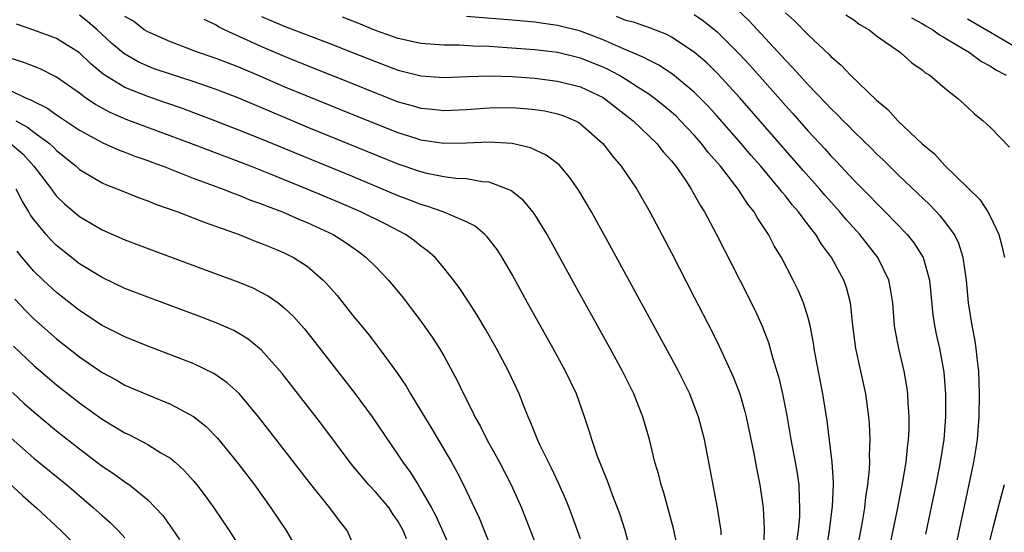
# Model space of a CAD drawing. Units: inches. Extents: x 2619000 to 2622000, y 1464000 to 1467000.
# Drawn here: x 2619502 to 2619588, y 1466259 to 1466304 of the extents above; entities that cross this region are included whole.
import ezdxf

# ---------------------------------------------------------------- set-up
doc = ezdxf.new("R2010")
doc.units = ezdxf.units.IN
doc.header["$MEASUREMENT"] = 0
doc.layers.add('LD26191464_2ft', color=162, linetype='Continuous')

msp = doc.modelspace()

# ---------------------------------------------------------------- linework, layer by layer
at = {"layer": 'LD26191464_2ft'}
for points, elevation in [([(2619583.854, 1466257), (2619584.745, 1466261.255), (2619585.548, 1466265), (2619585.751, 1466266.249), (2619585.854, 1466267), (2619586.012, 1466269), (2619586.051, 1466271), (2619586.028, 1466272.028), (2619585.979, 1466273), (2619585.828, 1466274.172), (2619585.761, 1466275), (2619585.673, 1466275.673), (2619585.404, 1466277), (2619585.074, 1466279), (2619584.891, 1466281), (2619584.621, 1466283), (2619584.233, 1466284.233), (2619583.848, 1466285), (2619583, 1466286.15), (2619582.626, 1466286.627), (2619581.647, 1466287.647), (2619579, 1466290.175), (2619577.571, 1466291.571), (2619577, 1466292.099), (2619576.555, 1466292.555), (2619575, 1466294.055), (2619574.543, 1466294.543), (2619574.074, 1466295), (2619573.554, 1466295.554), (2619573, 1466296.071), (2619572.561, 1466296.561), (2619571, 1466298.155), (2619570.229, 1466299), (2619569.658, 1466299.658), (2619569, 1466300.313), (2619568.682, 1466300.682), (2619565.8, 1466303.8), (2619564.772, 1466304.773)], 9764), ([(2619559.647, 1466257), (2619559.174, 1466259.174), (2619558.319, 1466262.319), (2619558.088, 1466263), (2619557.88, 1466263.88), (2619557.544, 1466265), (2619557.061, 1466267), (2619556.49, 1466269), (2619555.695, 1466271), (2619554.7, 1466273), (2619553.602, 1466275), (2619550.526, 1466280.526), (2619548.079, 1466285), (2619547, 1466286.753), (2619546.824, 1466287), (2619545.992, 1466287.992), (2619544.877, 1466288.877), (2619544.604, 1466289), (2619543, 1466289.606), (2619542.36, 1466289.639), (2619541, 1466289.889), (2619540.062, 1466289.938), (2619539, 1466290.085), (2619537.652, 1466290.347), (2619537, 1466290.503), (2619535, 1466291.184), (2619527, 1466294.451), (2619521, 1466296.975), (2619519, 1466297.744), (2619517, 1466298.45), (2619515, 1466299.094), (2619513.577, 1466299.577), (2619513, 1466299.792), (2619512.166, 1466300.166), (2619510.905, 1466300.905), (2619509.824, 1466301.824), (2619508.559, 1466303), (2619507.712, 1466303.712), (2619507, 1466304.27)], 9780), ([(2619563.37, 1466258.63), (2619563.353, 1466259), (2619563.313, 1466259.313), (2619563.034, 1466261), (2619562.398, 1466264.398), (2619561.889, 1466267), (2619561.372, 1466269), (2619561, 1466269.991), (2619560.596, 1466271), (2619559.606, 1466273), (2619559, 1466274.151), (2619553.761, 1466283.761), (2619551.962, 1466287), (2619550.867, 1466288.867), (2619550.052, 1466290.052), (2619549.124, 1466291.124), (2619547.988, 1466291.988), (2619546.628, 1466292.629), (2619545, 1466293.015), (2619543, 1466293.112), (2619540.979, 1466293.022), (2619539, 1466293.01), (2619537, 1466293.305), (2619536.563, 1466293.437), (2619535, 1466293.929), (2619533, 1466294.728), (2619529.971, 1466295.971), (2619527, 1466297.152), (2619525, 1466297.991), (2619523, 1466298.872), (2619521, 1466299.717), (2619519, 1466300.483), (2619517.122, 1466301.122), (2619516.71, 1466301.291), (2619515, 1466301.929), (2619513, 1466302.806), (2619512.7, 1466303), (2619511.743, 1466303.743), (2619511, 1466304.17)], 9778), ([(2619517.934, 1466303.934), (2619519, 1466303.425), (2619519.245, 1466303.245), (2619519.768, 1466303), (2619523, 1466301.542), (2619525, 1466300.682), (2619527, 1466299.861), (2619531, 1466298.285), (2619533, 1466297.464), (2619535, 1466296.679), (2619536.317, 1466296.318), (2619537, 1466296.111), (2619538.021, 1466296.021), (2619539, 1466295.903), (2619541, 1466295.993), (2619543, 1466296.142), (2619545, 1466296.163), (2619546.085, 1466296.085), (2619547, 1466295.991), (2619547.862, 1466295.862), (2619549, 1466295.599), (2619549.455, 1466295.455), (2619550.553, 1466295), (2619550.851, 1466294.851), (2619551, 1466294.747), (2619552.968, 1466293), (2619553.85, 1466291.85), (2619554.585, 1466291), (2619555.945, 1466289), (2619557.105, 1466287), (2619559, 1466283.39), (2619561, 1466279.511), (2619562.529, 1466276.529), (2619563.196, 1466275.196), (2619564.441, 1466272.441), (2619564.989, 1466271), (2619565.445, 1466269.445), (2619565.557, 1466269), (2619566.23, 1466265.77), (2619566.467, 1466264.467), (2619566.761, 1466263), (2619567.045, 1466261), (2619567.139, 1466259.139), (2619567.134, 1466259), (2619567.042, 1466257)], 9776), ([(2619523, 1466304.152), (2619525, 1466303.314), (2619529, 1466301.796), (2619531, 1466301.015), (2619533, 1466300.202), (2619535, 1466299.449), (2619537, 1466298.943), (2619539, 1466298.804), (2619541.102, 1466298.898), (2619543.055, 1466298.945), (2619545, 1466298.88), (2619547, 1466298.733), (2619549, 1466298.495), (2619551, 1466297.988), (2619553, 1466297.046), (2619555.622, 1466295), (2619557.703, 1466293), (2619558.275, 1466292.276), (2619559, 1466291.478), (2619559.205, 1466291.205), (2619559.386, 1466291), (2619560.222, 1466289.778), (2619560.732, 1466289), (2619561, 1466288.534), (2619561.536, 1466287.535), (2619561.893, 1466287), (2619562.926, 1466285.074), (2619565, 1466281), (2619566.334, 1466278.334), (2619566.964, 1466276.964), (2619567.52, 1466275.52), (2619567.9, 1466274.1), (2619568.414, 1466272.414), (2619568.744, 1466271), (2619569.121, 1466269.12), (2619569.477, 1466267), (2619569.869, 1466265), (2619570.035, 1466264.035), (2619570.181, 1466263), (2619570.195, 1466261.804), (2619570.249, 1466261), (2619570.225, 1466260.225), (2619570.113, 1466259), (2619569.972, 1466258.028)], 9774), ([(2619572.466, 1466256.467), (2619572.873, 1466259), (2619573.144, 1466261.144), (2619573.229, 1466263), (2619573.235, 1466263.235), (2619573.107, 1466265), (2619572.652, 1466268.652), (2619572.296, 1466271), (2619571.648, 1466274.352), (2619571.531, 1466275), (2619571.471, 1466275.471), (2619571.182, 1466277), (2619571, 1466277.684), (2619570.591, 1466279), (2619570.115, 1466280.115), (2619569.692, 1466281), (2619568.654, 1466283), (2619568.023, 1466284.023), (2619567.515, 1466285), (2619566.51, 1466286.51), (2619566.244, 1466287), (2619565.686, 1466287.686), (2619564.839, 1466289), (2619563.297, 1466291), (2619562.228, 1466292.228), (2619561.643, 1466293), (2619561, 1466293.724), (2619559.796, 1466295), (2619559.395, 1466295.395), (2619559, 1466295.752), (2619558.325, 1466296.325), (2619557.483, 1466297), (2619557, 1466297.341), (2619556.08, 1466297.92), (2619555, 1466298.626), (2619554.378, 1466299), (2619553.487, 1466299.487), (2619553, 1466299.709), (2619551, 1466300.517), (2619549, 1466300.989), (2619547, 1466301.223), (2619544.578, 1466301.422), (2619543, 1466301.53), (2619541.571, 1466301.571), (2619540.356, 1466301.644), (2619539, 1466301.64), (2619537, 1466301.782), (2619535, 1466302.231), (2619533, 1466302.939), (2619531.534, 1466303.534), (2619530.094, 1466304.094)], 9772), ([(2619575, 1466255.681), (2619575.767, 1466259.767), (2619575.971, 1466261), (2619576.065, 1466261.935), (2619576.24, 1466263), (2619576.387, 1466264.387), (2619576.406, 1466265), (2619576.382, 1466265.618), (2619576.443, 1466267), (2619576.392, 1466268.391), (2619576.337, 1466269), (2619576.066, 1466271), (2619575.189, 1466275), (2619574.932, 1466277), (2619574.752, 1466278.752), (2619574.707, 1466279), (2619574.353, 1466280.353), (2619574.13, 1466281), (2619573.06, 1466283), (2619572.167, 1466284.167), (2619571.667, 1466285), (2619571, 1466285.849), (2619570.14, 1466287), (2619569.605, 1466287.605), (2619569, 1466288.393), (2619568.718, 1466288.718), (2619568.521, 1466289), (2619566.838, 1466291), (2619565.976, 1466291.975), (2619565.117, 1466293), (2619563, 1466295.419), (2619562.245, 1466296.245), (2619561, 1466297.512), (2619559.094, 1466299.094), (2619557.889, 1466299.889), (2619557, 1466300.32), (2619556.573, 1466300.573), (2619554.58, 1466301.42), (2619553, 1466302.127), (2619551, 1466302.877), (2619549, 1466303.375), (2619547.566, 1466303.566), (2619547, 1466303.661), (2619545, 1466303.843), (2619541, 1466304.16)], 9770), ([(2619577.52, 1466254.48), (2619578.843, 1466260.843), (2619579.318, 1466263.319), (2619579.59, 1466265), (2619579.712, 1466266.288), (2619579.814, 1466267), (2619579.86, 1466267.86), (2619579.872, 1466269), (2619579.777, 1466270.223), (2619579.746, 1466271), (2619579.662, 1466271.662), (2619579.429, 1466273), (2619578.968, 1466275), (2619578.647, 1466276.647), (2619578.592, 1466277), (2619578.42, 1466279), (2619578.239, 1466280.239), (2619578.088, 1466281), (2619577.123, 1466283), (2619575.543, 1466285), (2619574.336, 1466286.336), (2619573.791, 1466287), (2619572.47, 1466288.47), (2619572.025, 1466289), (2619570.602, 1466290.602), (2619565, 1466297.015), (2619563.1, 1466299.099), (2619562.087, 1466300.088), (2619561, 1466301.032), (2619559, 1466302.351), (2619558.577, 1466302.577), (2619557.139, 1466303.139), (2619555.655, 1466303.655), (2619555, 1466303.823), (2619554.162, 1466304.162)], 9768), ([(2619561, 1466304.342), (2619561.797, 1466303.797), (2619563, 1466302.823), (2619564.924, 1466300.924), (2619565.881, 1466299.881), (2619569, 1466296.339), (2619569.644, 1466295.643), (2619571, 1466294.103), (2619572.493, 1466292.493), (2619573, 1466291.915), (2619573.457, 1466291.457), (2619575, 1466289.797), (2619576.397, 1466288.397), (2619577, 1466287.755), (2619577.77, 1466287), (2619579.697, 1466285), (2619580.279, 1466284.279), (2619581.093, 1466283), (2619581.656, 1466281), (2619581.953, 1466277.953), (2619582.094, 1466277), (2619582.247, 1466276.247), (2619582.529, 1466275), (2619582.912, 1466272.912), (2619583.067, 1466271), (2619583.069, 1466269), (2619582.91, 1466267), (2619582.595, 1466265), (2619582.197, 1466263), (2619581.307, 1466258.693)], 9766), ([(2619569, 1466304.475), (2619569.784, 1466303.784), (2619571, 1466302.563), (2619572.83, 1466300.83), (2619573, 1466300.638), (2619573.895, 1466299.894), (2619574.709, 1466299), (2619577, 1466296.798), (2619577.99, 1466295.99), (2619578.877, 1466295), (2619581, 1466292.97), (2619582.082, 1466292.083), (2619583, 1466291.061), (2619586.078, 1466288.078), (2619586.774, 1466287), (2619587, 1466286.574), (2619587.733, 1466285), (2619588.004, 1466284.004), (2619588.234, 1466283)], 9762), ([(2619574.319, 1466304.319), (2619575, 1466303.872), (2619575.49, 1466303.49), (2619576.346, 1466303), (2619577, 1466302.476), (2619579.099, 1466301), (2619580.097, 1466300.097), (2619581, 1466299.477), (2619581.252, 1466299.252), (2619581.684, 1466299), (2619583, 1466297.862), (2619584.112, 1466297), (2619585, 1466296.188), (2619585.602, 1466295.602), (2619586.375, 1466295), (2619587, 1466294.404), (2619588.671, 1466292.671)], 9760), ([(2619580.059, 1466304.059), (2619581, 1466303.549), (2619581.333, 1466303.333), (2619581.933, 1466303), (2619582.542, 1466302.542), (2619583, 1466302.298), (2619585.171, 1466301), (2619586.207, 1466300.207), (2619587, 1466299.789), (2619587.471, 1466299.471), (2619588.39, 1466299)], 9758), ([(2619585, 1466303.961), (2619587, 1466302.773), (2619589, 1466301.63)], 9756), ([(2619555.452, 1466257), (2619554.916, 1466259), (2619554.456, 1466260.455), (2619554.266, 1466261), (2619553.794, 1466262.206), (2619553.377, 1466263.377), (2619553, 1466264.264), (2619552.794, 1466264.794), (2619552.697, 1466265), (2619552.507, 1466265.492), (2619551.993, 1466267), (2619551.768, 1466267.768), (2619551.368, 1466269), (2619550.642, 1466271), (2619549.698, 1466273), (2619548.613, 1466275), (2619546.365, 1466279), (2619545, 1466281.482), (2619544.114, 1466283), (2619543.683, 1466283.683), (2619542.815, 1466284.815), (2619542.62, 1466285), (2619541.748, 1466285.748), (2619541, 1466286.12), (2619538.938, 1466287), (2619537.511, 1466287.51), (2619537, 1466287.637), (2619536.034, 1466288.034), (2619535, 1466288.417), (2619531, 1466290.096), (2619525, 1466292.571), (2619523, 1466293.394), (2619521, 1466294.191), (2619518.912, 1466295), (2619516.069, 1466296.069), (2619514.591, 1466296.591), (2619513, 1466297.131), (2619511, 1466297.927), (2619509.096, 1466299.096), (2619508.004, 1466300.004), (2619507, 1466300.957), (2619505, 1466302.233), (2619503, 1466302.961), (2619501.488, 1466303.488)], 9782), ([(2619551, 1466258.263), (2619550.28, 1466260.28), (2619550.011, 1466261), (2619549.717, 1466261.717), (2619549.112, 1466263.112), (2619548.464, 1466264.464), (2619548.186, 1466265), (2619547.413, 1466266.587), (2619547.225, 1466267), (2619546.597, 1466268.597), (2619546.402, 1466269), (2619545.992, 1466270.008), (2619545.611, 1466271), (2619544.69, 1466273), (2619543.629, 1466275), (2619542.678, 1466276.678), (2619541.934, 1466277.934), (2619541.15, 1466279.15), (2619540.347, 1466280.347), (2619539.857, 1466281), (2619539, 1466282.089), (2619538.235, 1466283), (2619537.584, 1466283.584), (2619537, 1466283.987), (2619536.44, 1466284.439), (2619535.643, 1466285), (2619533.904, 1466285.904), (2619531.724, 1466287), (2619529.821, 1466287.821), (2619527.013, 1466289), (2619523.632, 1466290.368), (2619522.018, 1466291), (2619516.803, 1466293), (2619511.125, 1466295.125), (2619509.717, 1466295.717), (2619508.42, 1466296.42), (2619507.574, 1466297), (2619507, 1466297.422), (2619505, 1466298.835), (2619503.555, 1466299.555), (2619502.128, 1466300.128), (2619501, 1466300.48)], 9784), ([(2619501, 1466297.62), (2619502.336, 1466297), (2619502.813, 1466296.813), (2619503, 1466296.691), (2619504.144, 1466296.144), (2619505, 1466295.535), (2619507, 1466294.189), (2619509.069, 1466293.069), (2619510.451, 1466292.451), (2619511, 1466292.246), (2619511.885, 1466291.885), (2619513, 1466291.497), (2619513.355, 1466291.355), (2619514.36, 1466291), (2619517, 1466289.973), (2619519.631, 1466289), (2619520.598, 1466288.598), (2619521, 1466288.461), (2619522.033, 1466288.033), (2619523, 1466287.697), (2619523.491, 1466287.491), (2619524.844, 1466287), (2619526.341, 1466286.341), (2619527, 1466286.078), (2619529.298, 1466285), (2619530.332, 1466284.332), (2619531.508, 1466283.508), (2619532.193, 1466283), (2619533, 1466282.186), (2619534.137, 1466281), (2619535.43, 1466279.43), (2619537, 1466277.403), (2619537.994, 1466275.994), (2619538.625, 1466275), (2619539, 1466274.343), (2619540.176, 1466272.176), (2619540.731, 1466271), (2619541.504, 1466269.504), (2619541.724, 1466269), (2619542.19, 1466268.19), (2619542.774, 1466267), (2619543.883, 1466265), (2619544.926, 1466263), (2619545.813, 1466261), (2619547.382, 1466257)], 9786), ([(2619501.43, 1466295), (2619502.449, 1466294.449), (2619503, 1466294.007), (2619504.368, 1466293), (2619504.701, 1466292.701), (2619505, 1466292.382), (2619506.713, 1466291), (2619507, 1466290.733), (2619509, 1466289.557), (2619509.384, 1466289.384), (2619510.389, 1466289), (2619512.239, 1466288.239), (2619513, 1466287.968), (2619513.687, 1466287.687), (2619515.66, 1466287), (2619517, 1466286.487), (2619518.06, 1466286.06), (2619521.041, 1466285), (2619522.436, 1466284.436), (2619523, 1466284.233), (2619523.862, 1466283.862), (2619525, 1466283.401), (2619525.795, 1466283), (2619527, 1466282.217), (2619528.413, 1466281), (2619528.707, 1466280.707), (2619529.637, 1466279.637), (2619531, 1466277.93), (2619532.32, 1466276.32), (2619533.191, 1466275.191), (2619534.885, 1466272.885), (2619535.692, 1466271.693), (2619536.089, 1466271), (2619537, 1466269.523), (2619537.944, 1466267.944), (2619539.666, 1466265), (2619540.148, 1466264.148), (2619540.742, 1466263), (2619541.471, 1466261.471), (2619542.101, 1466260.101), (2619542.536, 1466259), (2619543, 1466257.904)], 9788), ([(2619500.967, 1466293), (2619502.055, 1466292.055), (2619503.008, 1466291), (2619504.545, 1466289), (2619504.727, 1466288.727), (2619505, 1466288.39), (2619505.701, 1466287.701), (2619507, 1466286.595), (2619509, 1466285.424), (2619511, 1466284.545), (2619513.571, 1466283.571), (2619519, 1466281.564), (2619521, 1466280.81), (2619522.282, 1466280.282), (2619523, 1466279.925), (2619523.602, 1466279.602), (2619524.452, 1466279), (2619525, 1466278.576), (2619525.807, 1466277.807), (2619526.739, 1466276.739), (2619527.631, 1466275.631), (2619531.139, 1466271.139), (2619532.708, 1466269), (2619535, 1466265.63), (2619535.404, 1466265), (2619536.086, 1466264.086), (2619536.75, 1466263), (2619537, 1466262.618), (2619537.93, 1466261), (2619538.302, 1466260.302), (2619539.767, 1466257)], 9790), ([(2619535.723, 1466258.277), (2619535.434, 1466259), (2619535, 1466259.787), (2619534.504, 1466260.504), (2619534.195, 1466261), (2619533, 1466262.409), (2619532.434, 1466263), (2619531.764, 1466263.764), (2619530.862, 1466264.862), (2619528.305, 1466268.304), (2619524.796, 1466272.796), (2619523, 1466274.832), (2619522.811, 1466275), (2619521.815, 1466275.815), (2619521, 1466276.312), (2619520.56, 1466276.56), (2619519, 1466277.245), (2619517.735, 1466277.735), (2619513, 1466279.489), (2619511, 1466280.269), (2619509, 1466281.217), (2619507, 1466282.445), (2619505, 1466284.042), (2619504.517, 1466284.517), (2619504.087, 1466285), (2619503, 1466286.313), (2619502.721, 1466286.721), (2619502.569, 1466287), (2619501.982, 1466287.982), (2619501.459, 1466289)], 9792), ([(2619531, 1466257.953), (2619530.52, 1466259), (2619529.854, 1466259.854), (2619529, 1466261), (2619527.205, 1466263.205), (2619525, 1466266.094), (2619522.735, 1466269), (2619521.029, 1466271.029), (2619519.99, 1466271.99), (2619518.807, 1466272.807), (2619517, 1466273.675), (2619515, 1466274.449), (2619513, 1466275.199), (2619511, 1466276.005), (2619510.349, 1466276.349), (2619509, 1466277.019), (2619507, 1466278.335), (2619505, 1466279.914), (2619503.827, 1466281), (2619503, 1466281.802), (2619501.993, 1466283), (2619501.55, 1466283.55)], 9794), ([(2619501.321, 1466279.321), (2619502.299, 1466278.299), (2619503, 1466277.607), (2619505, 1466275.836), (2619507, 1466274.254), (2619509, 1466272.875), (2619510.226, 1466272.226), (2619511, 1466271.783), (2619513.147, 1466270.853), (2619515, 1466270.097), (2619517.024, 1466269.024), (2619518.133, 1466268.133), (2619519.117, 1466267.117), (2619520.906, 1466264.906), (2619522.368, 1466263), (2619523.824, 1466261), (2619525.156, 1466259), (2619526.572, 1466256.572)], 9796), ([(2619501.208, 1466275.208), (2619503, 1466273.499), (2619505, 1466271.793), (2619507, 1466270.212), (2619509, 1466268.774), (2619510.121, 1466268.121), (2619511, 1466267.573), (2619511.394, 1466267.394), (2619513, 1466266.558), (2619514.164, 1466265.836), (2619515, 1466265.353), (2619515.423, 1466265), (2619516.245, 1466264.245), (2619517, 1466263.391), (2619517.324, 1466263), (2619518.048, 1466262.048), (2619518.808, 1466261), (2619520.161, 1466259), (2619522.041, 1466256.041)], 9798), ([(2619501.123, 1466271.123), (2619502.163, 1466270.163), (2619503, 1466269.418), (2619505, 1466267.763), (2619507, 1466266.176), (2619509, 1466264.666), (2619510.007, 1466264.007), (2619511, 1466263.27), (2619511.171, 1466263.171), (2619511.401, 1466263), (2619513, 1466261.693), (2619513.694, 1466261), (2619514.318, 1466260.318), (2619515.159, 1466259.158), (2619515.792, 1466258.208)], 9800), ([(2619501, 1466267.107), (2619503, 1466265.368), (2619505.896, 1466263), (2619508.251, 1466261), (2619509, 1466260.307), (2619509.697, 1466259.697), (2619510.395, 1466259), (2619511, 1466258.359)], 9802), ([(2619499.958, 1466263.958), (2619502.049, 1466262.049), (2619503.247, 1466261), (2619505.37, 1466259), (2619507.352, 1466257)], 9804), ([(2619588.222, 1466263), (2619587.953, 1466262.047), (2619587.227, 1466259.227), (2619587.117, 1466258.883), (2619586.728, 1466257.272)], 9762)]:
    msp.add_lwpolyline(points, dxfattribs=dict(at, elevation=elevation))

doc.saveas('drawing.dxf')
